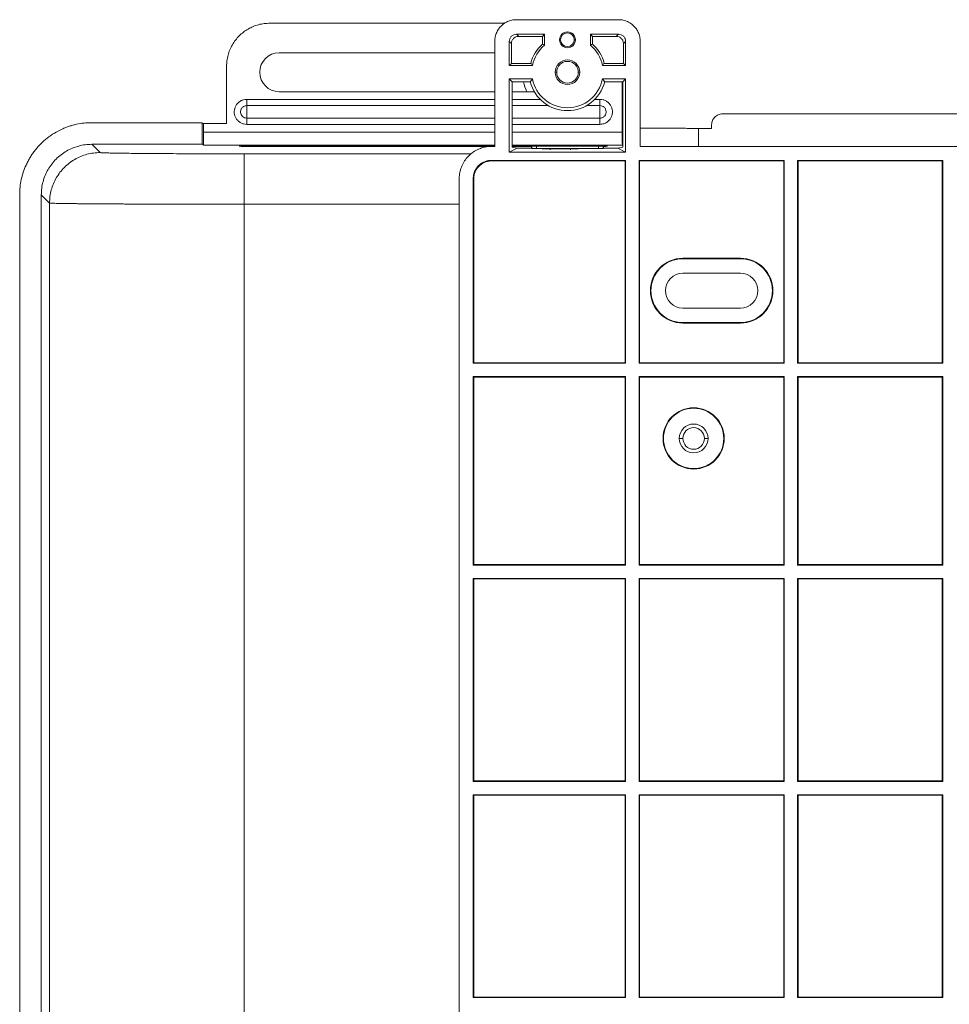
# Model space of a CAD drawing. Units: millimetres. Extents: x 11 to 289, y 12 to 412.
# Drawn here: x 174 to 203, y 137 to 168 of the extents above; entities that cross this region are included whole.
import ezdxf

# ---------------------------------------------------------------- set-up
doc = ezdxf.new("R2010")
doc.units = ezdxf.units.MM

msp = doc.modelspace()

# ---------------------------------------------------------------- linework, layer by layer
at = {"color": 7, "linetype": 'Continuous', "lineweight": 18}
for p, q in [((192.868, 167.646), (189.718, 167.646)), ((182.115, 167.538), (189.357, 167.538)), ((189.051, 166.98), (189.051, 163.742)), ((189.5, 166.233), (189.5, 166.976)), ((189.5, 166.976), (189.566, 166.91)), ((189.722, 167.198), (190.586, 167.198)), ((189.722, 167.198), (189.788, 167.132)), ((189.788, 167.132), (190.52, 167.132)), ((190.586, 167.198), (190.52, 167.132)), ((190.52, 167.132), (190.52, 166.894)), ((190.586, 167.198), (190.586, 166.864)), ((191.049, 167.027), (191.082, 167.027)), ((191.537, 167.027), (191.505, 167.027)), ((192, 167.198), (192.864, 167.198)), ((192, 166.864), (192, 167.198)), ((192.066, 167.132), (192, 167.198)), ((192.066, 167.132), (192.798, 167.132)), ((192.066, 166.894), (192.066, 167.132)), ((192.798, 167.132), (192.864, 167.198)), ((193.02, 166.91), (193.086, 166.976)), ((193.086, 166.976), (193.086, 166.233)), ((193.535, 163.742), (193.535, 166.98)), ((189.566, 166.299), (189.566, 166.91)), ((193.02, 166.91), (193.02, 166.299)), ((182.404, 166.627), (189.051, 166.627)), ((180.782, 164.449), (180.782, 166.205)), ((189.566, 166.299), (189.5, 166.233)), ((190.217, 166.233), (189.5, 166.233)), ((189.566, 166.299), (190.164, 166.299)), ((193.086, 166.233), (192.369, 166.233)), ((193.02, 166.299), (192.422, 166.299)), ((193.02, 166.299), (193.086, 166.233)), ((189.5, 163.561), (189.5, 165.82)), ((189.5, 165.82), (190.217, 165.82)), ((189.5, 165.82), (189.589, 165.731)), ((189.589, 163.719), (189.589, 165.731)), ((190.146, 165.731), (189.589, 165.731)), ((192.369, 165.82), (193.086, 165.82)), ((192.997, 165.731), (192.44, 165.731)), ((192.982, 164.179), (192.982, 165.731)), ((192.991, 165.731), (192.991, 164.66)), ((193.086, 165.82), (192.997, 165.731)), ((192.997, 163.719), (192.997, 165.731)), ((193.086, 165.82), (193.086, 163.561)), ((189.051, 165.427), (182.404, 165.427)), ((190.271, 165.427), (189.589, 165.427)), ((181.404, 165.189), (181.404, 164.997)), ((192.293, 165.189), (192.293, 164.997)), ((181.404, 164.997), (181.404, 164.612)), ((192.293, 164.997), (192.293, 164.612)), ((181.404, 164.42), (181.404, 164.612)), ((192.293, 164.42), (192.293, 164.612)), ((210.959, 164.741), (196.072, 164.741)), ((176.626, 164.471), (180.026, 164.471)), ((180.026, 164.471), (180.026, 163.804)), ((180.026, 164.471), (180.071, 164.449)), ((180.071, 164.449), (180.071, 164.179)), ((180.071, 164.449), (180.782, 164.449)), ((192.993, 164.438), (192.997, 164.434)), ((195.737, 164.297), (195.337, 164.297)), ((195.737, 164.297), (195.737, 164.408)), ((180.026, 163.804), (176.626, 163.804)), ((176.881, 163.55), (176.626, 163.804)), ((180.078, 163.779), (180.026, 163.804)), ((181.17, 163.743), (181.17, 163.745)), ((189.051, 163.747), (181.392, 163.747)), ((188.949, 163.741), (181.392, 163.741)), ((189.051, 163.742), (188.956, 163.742)), ((189.74, 163.682), (189.5, 163.561)), ((192.305, 163.747), (189.589, 163.747)), ((190.182, 163.741), (189.589, 163.741)), ((189.74, 163.682), (189.589, 163.719)), ((190.182, 163.682), (189.74, 163.682)), ((190.182, 163.747), (190.182, 163.682)), ((190.182, 163.682), (190.19, 163.68)), ((190.334, 163.678), (192.252, 163.678)), ((190.526, 163.66), (190.526, 163.658)), ((190.76, 163.66), (190.526, 163.66)), ((190.76, 163.66), (190.76, 163.633)), ((191.382, 163.66), (190.76, 163.66)), ((191.382, 163.66), (191.382, 163.633)), ((191.615, 163.66), (191.382, 163.66)), ((191.615, 163.66), (191.615, 163.658)), ((192.396, 163.68), (192.404, 163.682)), ((192.404, 163.682), (192.404, 163.747)), ((192.846, 163.682), (192.404, 163.682)), ((192.527, 163.743), (192.527, 163.745)), ((192.846, 163.682), (192.997, 163.719)), ((192.846, 163.682), (193.086, 163.561)), ((192.985, 163.779), (192.997, 163.767)), ((222.385, 163.742), (193.535, 163.742)), ((181.325, 163.512), (181.325, 163.502)), ((188.944, 163.309), (193.086, 163.309)), ((188.959, 163.293), (188.944, 163.309)), ((193.086, 163.561), (189.5, 163.561)), ((193.071, 163.293), (193.086, 163.309)), ((193.086, 163.309), (193.086, 157.056)), ((193.5, 163.309), (197.975, 163.309)), ((193.5, 157.056), (193.5, 163.309)), ((193.515, 163.293), (193.5, 163.309)), ((197.96, 163.293), (197.975, 163.309)), ((197.975, 163.309), (197.975, 157.056)), ((198.389, 163.309), (202.864, 163.309)), ((198.389, 157.056), (198.389, 163.309)), ((198.404, 163.293), (198.389, 163.309)), ((202.849, 163.293), (202.864, 163.309)), ((202.864, 163.309), (202.864, 157.056)), ((188.959, 163.293), (193.071, 163.293)), ((193.071, 157.071), (193.071, 163.293)), ((193.515, 163.293), (197.96, 163.293)), ((193.515, 157.071), (193.515, 163.293)), ((197.96, 163.293), (197.96, 157.071)), ((198.404, 163.293), (202.849, 163.293)), ((198.404, 163.293), (198.404, 157.071)), ((202.849, 157.071), (202.849, 163.293)), ((187.956, 162.742), (187.956, 127.394)), ((188.389, 157.056), (188.389, 162.754)), ((188.404, 162.738), (188.389, 162.754)), ((188.404, 157.071), (188.404, 162.738)), ((174.404, 108.471), (174.404, 162.249)), ((175.071, 162.249), (175.071, 108.471)), ((175.325, 161.994), (175.071, 162.249)), ((175.325, 108.726), (175.325, 161.994)), ((196.626, 160.293), (194.849, 160.293)), ((194.849, 160.293), (194.849, 160.278)), ((196.626, 160.278), (194.849, 160.278)), ((196.626, 160.293), (196.626, 160.278)), ((194.849, 159.83), (196.626, 159.83)), ((196.626, 158.757), (194.849, 158.757)), ((194.849, 158.293), (194.849, 158.309)), ((194.849, 158.309), (196.626, 158.309)), ((194.849, 158.293), (196.626, 158.293)), ((196.626, 158.293), (196.626, 158.309)), ((188.404, 157.071), (188.389, 157.056)), ((193.086, 157.056), (188.389, 157.056)), ((193.071, 157.071), (188.404, 157.071)), ((193.071, 157.071), (193.086, 157.056)), ((193.515, 157.071), (193.5, 157.056)), ((197.975, 157.056), (193.5, 157.056)), ((197.96, 157.071), (193.515, 157.071)), ((197.96, 157.071), (197.975, 157.056)), ((198.404, 157.071), (198.389, 157.056)), ((202.864, 157.056), (198.389, 157.056)), ((202.849, 157.071), (198.404, 157.071)), ((202.849, 157.071), (202.864, 157.056)), ((188.389, 156.642), (193.086, 156.642)), ((188.389, 150.833), (188.389, 156.642)), ((188.404, 156.627), (188.389, 156.642)), ((188.404, 150.849), (188.404, 156.627)), ((193.071, 156.627), (188.404, 156.627)), ((193.071, 156.627), (193.086, 156.642)), ((193.071, 150.849), (193.071, 156.627)), ((193.086, 156.642), (193.086, 150.833)), ((193.5, 156.642), (197.975, 156.642)), ((193.5, 150.833), (193.5, 156.642)), ((193.515, 156.627), (193.5, 156.642)), ((193.515, 150.849), (193.515, 156.627)), ((197.96, 156.627), (193.515, 156.627)), ((197.96, 156.627), (197.975, 156.642)), ((197.96, 156.627), (197.96, 150.849)), ((197.975, 156.642), (197.975, 150.833)), ((198.389, 156.642), (202.864, 156.642)), ((198.389, 150.833), (198.389, 156.642)), ((198.404, 156.627), (198.389, 156.642)), ((198.404, 156.627), (198.404, 150.849)), ((202.849, 156.627), (198.404, 156.627)), ((202.849, 156.627), (202.864, 156.642)), ((202.849, 150.849), (202.849, 156.627)), ((202.864, 156.642), (202.864, 150.833)), ((194.237, 154.738), (194.253, 154.738)), ((194.737, 154.738), (194.849, 154.738)), ((195.626, 154.738), (195.515, 154.738)), ((196.126, 154.738), (196.111, 154.738)), ((188.404, 150.849), (188.389, 150.833)), ((193.086, 150.833), (188.389, 150.833)), ((193.071, 150.849), (188.404, 150.849)), ((193.071, 150.849), (193.086, 150.833)), ((193.515, 150.849), (193.5, 150.833)), ((197.975, 150.833), (193.5, 150.833)), ((197.96, 150.849), (193.515, 150.849)), ((197.96, 150.849), (197.975, 150.833)), ((198.404, 150.849), (198.389, 150.833)), ((202.864, 150.833), (198.389, 150.833)), ((202.849, 150.849), (198.404, 150.849)), ((202.849, 150.849), (202.864, 150.833)), ((188.389, 150.42), (193.086, 150.42)), ((188.389, 144.167), (188.389, 150.42)), ((188.404, 150.405), (188.389, 150.42)), ((188.404, 144.182), (188.404, 150.405)), ((193.071, 150.405), (188.404, 150.405)), ((193.071, 150.405), (193.086, 150.42)), ((193.071, 144.182), (193.071, 150.405)), ((193.086, 150.42), (193.086, 144.167)), ((193.5, 150.42), (197.975, 150.42)), ((193.5, 144.167), (193.5, 150.42)), ((193.515, 150.405), (193.5, 150.42)), ((193.515, 144.182), (193.515, 150.405)), ((197.96, 150.405), (193.515, 150.405)), ((197.96, 150.405), (197.975, 150.42)), ((197.96, 150.405), (197.96, 144.182)), ((197.975, 150.42), (197.975, 144.167)), ((198.389, 150.42), (202.864, 150.42)), ((198.389, 144.167), (198.389, 150.42)), ((198.404, 150.405), (198.389, 150.42)), ((202.849, 150.405), (198.404, 150.405)), ((198.404, 150.405), (198.404, 144.182)), ((202.849, 150.405), (202.864, 150.42)), ((202.849, 144.182), (202.849, 150.405)), ((202.864, 150.42), (202.864, 144.167)), ((188.404, 144.182), (188.389, 144.167)), ((193.071, 144.182), (188.404, 144.182)), ((193.071, 144.182), (193.086, 144.167)), ((193.515, 144.182), (193.5, 144.167)), ((197.96, 144.182), (193.515, 144.182)), ((197.96, 144.182), (197.975, 144.167)), ((198.404, 144.182), (198.389, 144.167)), ((202.849, 144.182), (198.404, 144.182)), ((202.849, 144.182), (202.864, 144.167)), ((193.086, 144.167), (188.389, 144.167)), ((197.975, 144.167), (193.5, 144.167)), ((202.864, 144.167), (198.389, 144.167)), ((188.389, 143.753), (193.086, 143.753)), ((188.389, 137.5), (188.389, 143.753)), ((188.404, 143.738), (188.389, 143.753)), ((188.404, 137.516), (188.404, 143.738)), ((193.071, 143.738), (188.404, 143.738)), ((193.071, 143.738), (193.086, 143.753)), ((193.071, 143.738), (193.071, 137.516)), ((193.086, 143.753), (193.086, 137.5)), ((193.5, 143.753), (197.975, 143.753)), ((193.5, 137.5), (193.5, 143.753)), ((193.515, 143.738), (193.5, 143.753)), ((197.96, 143.738), (193.515, 143.738)), ((193.515, 137.516), (193.515, 143.738)), ((197.96, 143.738), (197.975, 143.753)), ((197.96, 143.738), (197.96, 137.516)), ((197.975, 143.753), (197.975, 137.5)), ((198.389, 143.753), (202.864, 143.753)), ((198.389, 137.5), (198.389, 143.753)), ((198.404, 143.738), (198.389, 143.753)), ((202.849, 143.738), (198.404, 143.738)), ((198.404, 143.738), (198.404, 137.516)), ((202.849, 143.738), (202.864, 143.753)), ((202.849, 137.516), (202.849, 143.738)), ((202.864, 143.753), (202.864, 137.5)), ((188.404, 137.516), (188.389, 137.5)), ((193.086, 137.5), (188.389, 137.5)), ((193.071, 137.516), (188.404, 137.516)), ((193.071, 137.516), (193.086, 137.5)), ((193.515, 137.516), (193.5, 137.5)), ((197.975, 137.5), (193.5, 137.5)), ((197.96, 137.516), (193.515, 137.516)), ((197.96, 137.516), (197.975, 137.5)), ((198.404, 137.516), (198.389, 137.5)), ((202.864, 137.5), (198.389, 137.5)), ((202.849, 137.516), (198.404, 137.516)), ((202.849, 137.516), (202.864, 137.5))]:
    msp.add_line(p, q, dxfattribs=at)
at = {"color": 8, "linetype": 'Continuous', "lineweight": 18}
for p, q in [((190.915, 166.027), (190.96, 166.027)), ((191.671, 166.027), (191.626, 166.027)), ((181.404, 165.189), (189.051, 165.189)), ((189.589, 165.189), (190.455, 165.189)), ((192.131, 165.189), (192.293, 165.189)), ((181.404, 164.997), (189.051, 164.997)), ((189.589, 164.997), (190.707, 164.997)), ((191.879, 164.997), (192.293, 164.997)), ((189.051, 164.612), (181.404, 164.612)), ((192.293, 164.612), (189.589, 164.612)), ((189.051, 164.42), (181.404, 164.42)), ((192.293, 164.42), (189.589, 164.42)), ((195.337, 164.297), (195.337, 163.742)), ((189.051, 164.179), (180.071, 164.179)), ((192.982, 164.179), (189.589, 164.179)), ((189.051, 163.779), (180.078, 163.779)), ((181.393, 163.747), (181.392, 163.741)), ((192.985, 163.779), (189.589, 163.779)), ((190.19, 163.68), (190.19, 163.747)), ((190.334, 163.678), (190.334, 163.747)), ((192.252, 163.747), (192.252, 163.678)), ((192.396, 163.747), (192.396, 163.68)), ((188.324, 163.512), (181.325, 163.512)), ((181.325, 118.49), (181.325, 161.956)), ((187.956, 161.956), (181.325, 161.956))]:
    msp.add_line(p, q, dxfattribs=at)
at = {"color": 7, "linetype": 'Continuous', "lineweight": 18}
for centre, radius, start, end in [((191.293, 167.027), 0.244, 0, 180), ((191.293, 167.027), 0.244, 180, 0), ((191.293, 167.027), 0.211, 0, 180), ((191.293, 167.027), 0.211, 180, 0), ((191.293, 166.027), 1.162, 131.6976, 166.4237), ((191.293, 166.027), 1.096, 130.1688, 169.125), ((191.293, 166.027), 1.096, 10.875, 49.8312), ((191.293, 166.027), 1.162, 13.5763, 48.3024), ((182.404, 166.027), 0.6, 90, 270), ((191.293, 166.027), 0.378, 0, 180), ((191.293, 166.027), 0.333, 0, 180), ((191.293, 166.027), 1.389, 192.3029, 205.602), ((191.293, 166.027), 1.185, 194.4643, 345.5357), ((191.293, 166.027), 1.096, 190.875, 349.125), ((191.293, 166.027), 0.378, 180, 0), ((191.293, 166.027), 0.333, 180, 0), ((194.849, 159.293), 1, 90, 270), ((194.849, 159.293), 0.984, 90, 270), ((196.626, 159.293), 1, 270, 90), ((196.626, 159.293), 0.984, 270, 90), ((194.849, 159.293), 0.536, 90, 270), ((196.626, 159.293), 0.536, 270, 90), ((195.182, 154.738), 0.944, 0, 180), ((195.182, 154.738), 0.929, 0, 180), ((195.182, 154.738), 0.444, 0, 180), ((195.182, 154.738), 0.333, 0, 180), ((195.182, 154.738), 0.944, 180, 0), ((195.182, 154.738), 0.929, 180, 0), ((195.182, 154.738), 0.444, 180, 0), ((195.182, 154.738), 0.333, 180, 0)]:
    msp.add_arc(centre, radius, start, end, dxfattribs=at)
for points, knots in [([(189.718, 167.646), (189.671, 167.643), (189.6, 167.64), (189.509, 167.614), (189.427, 167.582), (189.337, 167.531), (189.254, 167.462), (189.193, 167.392), (189.147, 167.326), (189.1, 167.237), (189.06, 167.121), (189.054, 167.027), (189.051, 166.98)], [0, 0, 0, 0, 0.135817, 0.202749, 0.270028, 0.385907, 0.500014, 0.576007, 0.652362, 0.730169, 0.864117, 1, 1, 1, 1]), ([(193.535, 166.98), (193.532, 167.027), (193.528, 167.098), (193.503, 167.189), (193.471, 167.27), (193.419, 167.361), (193.351, 167.443), (193.281, 167.505), (193.215, 167.551), (193.126, 167.598), (193.01, 167.638), (192.916, 167.643), (192.868, 167.646)], [0, 0, 0, 0, 0.135817, 0.202749, 0.270028, 0.385907, 0.500014, 0.576007, 0.652362, 0.730169, 0.864117, 1, 1, 1, 1]), ([(180.782, 166.205), (180.784, 166.263), (180.789, 166.379), (180.824, 166.551), (180.88, 166.716), (180.957, 166.873), (181.055, 167.018), (181.17, 167.15), (181.301, 167.265), (181.447, 167.362), (181.604, 167.44), (181.769, 167.496), (181.941, 167.531), (182.057, 167.535), (182.115, 167.538)], [0, 0, 0, 0, 0.08334, 0.166676, 0.25001, 0.333341, 0.416671, 0.5, 0.583329, 0.666659, 0.74999, 0.833324, 0.91666, 1, 1, 1, 1]), ([(189.5, 166.976), (189.503, 167.005), (189.509, 167.063), (189.561, 167.136), (189.634, 167.189), (189.692, 167.195), (189.722, 167.198)], [0, 0, 0, 0, 0.249527, 0.499919, 0.749445, 1, 1, 1, 1]), ([(189.788, 167.132), (189.759, 167.129), (189.7, 167.123), (189.628, 167.07), (189.575, 166.998), (189.569, 166.939), (189.566, 166.91)], [0, 0, 0, 0, 0.249527, 0.499919, 0.749445, 1, 1, 1, 1]), ([(193.02, 166.91), (193.017, 166.939), (193.011, 166.997), (192.959, 167.07), (192.886, 167.123), (192.828, 167.129), (192.798, 167.132)], [0, 0, 0, 0, 0.249527, 0.499919, 0.749445, 1, 1, 1, 1]), ([(192.864, 167.198), (192.893, 167.195), (192.952, 167.189), (193.025, 167.136), (193.077, 167.064), (193.083, 167.005), (193.086, 166.976)], [0, 0, 0, 0, 0.249527, 0.499919, 0.749445, 1, 1, 1, 1]), ([(190.52, 166.894), (190.533, 166.888), (190.555, 166.879), (190.577, 166.868), (190.586, 166.864)], [0, 0, 0, 0, 0.56123, 1, 1, 1, 1]), ([(192.066, 166.894), (192.053, 166.888), (192.031, 166.879), (192.009, 166.868), (192, 166.864)], [0, 0, 0, 0, 0.56123, 1, 1, 1, 1]), ([(190.164, 166.299), (190.174, 166.287), (190.191, 166.265), (190.209, 166.243), (190.217, 166.233)], [0, 0, 0, 0, 0.561745, 1, 1, 1, 1]), ([(192.422, 166.299), (192.412, 166.287), (192.395, 166.265), (192.377, 166.243), (192.369, 166.233)], [0, 0, 0, 0, 0.561745, 1, 1, 1, 1]), ([(190.217, 165.82), (190.204, 165.803), (190.179, 165.774), (190.156, 165.744), (190.146, 165.731)], [0, 0, 0, 0, 0.5576302, 1, 1, 1, 1]), ([(192.44, 165.731), (192.427, 165.748), (192.404, 165.777), (192.38, 165.807), (192.369, 165.82)], [0, 0, 0, 0, 0.562342, 1, 1, 1, 1]), ([(181.404, 164.42), (181.372, 164.422), (181.307, 164.427), (181.217, 164.464), (181.138, 164.521), (181.077, 164.594), (181.036, 164.68), (181.017, 164.771), (181.02, 164.862), (181.044, 164.95), (181.086, 165.026), (181.143, 165.092), (181.215, 165.144), (181.305, 165.182), (181.371, 165.187), (181.404, 165.189)], [0, 0, 0, 0, 0.080003, 0.160061, 0.239883, 0.318665, 0.396282, 0.472634, 0.547237, 0.621144, 0.697841, 0.761615, 0.835982, 0.918444, 1, 1, 1, 1]), ([(192.293, 165.189), (192.325, 165.187), (192.389, 165.182), (192.479, 165.146), (192.558, 165.09), (192.62, 165.016), (192.662, 164.928), (192.681, 164.833), (192.676, 164.736), (192.647, 164.643), (192.595, 164.559), (192.517, 164.486), (192.414, 164.431), (192.334, 164.423), (192.293, 164.42)], [0, 0, 0, 0, 0.079454, 0.158825, 0.238118, 0.317551, 0.39697, 0.476538, 0.556863, 0.636233, 0.715401, 0.801996, 0.898401, 1, 1, 1, 1]), ([(181.404, 164.612), (181.38, 164.615), (181.332, 164.62), (181.269, 164.661), (181.227, 164.719), (181.208, 164.787), (181.215, 164.856), (181.24, 164.91), (181.274, 164.948), (181.309, 164.974), (181.354, 164.993), (181.387, 164.996), (181.404, 164.997)], [0, 0, 0, 0, 0.119898, 0.239639, 0.359782, 0.47206, 0.583505, 0.697173, 0.761369, 0.835571, 0.914489, 1, 1, 1, 1]), ([(192.293, 164.997), (192.317, 164.994), (192.365, 164.989), (192.419, 164.954), (192.452, 164.916), (192.475, 164.874), (192.489, 164.816), (192.481, 164.746), (192.452, 164.691), (192.416, 164.655), (192.382, 164.632), (192.339, 164.615), (192.309, 164.613), (192.293, 164.612)], [0, 0, 0, 0, 0.118926, 0.237634, 0.307988, 0.369554, 0.476095, 0.596165, 0.714558, 0.777014, 0.848465, 0.921667, 1, 1, 1, 1]), ([(196.072, 164.741), (196.049, 164.74), (196.006, 164.738), (195.943, 164.719), (195.885, 164.688), (195.834, 164.645), (195.791, 164.594), (195.76, 164.537), (195.741, 164.474), (195.739, 164.43), (195.737, 164.408)], [0, 0, 0, 0, 0.127619, 0.250162, 0.37268, 0.500225, 0.627733, 0.750112, 0.87249, 1, 1, 1, 1]), ([(176.626, 164.471), (176.546, 164.469), (176.388, 164.464), (176.193, 164.432), (176.042, 164.395), (175.93, 164.361), (175.82, 164.321), (175.665, 164.255), (175.471, 164.153), (175.25, 164.001), (175.084, 163.853), (174.963, 163.725), (174.878, 163.623), (174.799, 163.516), (174.726, 163.403), (174.66, 163.286), (174.585, 163.135), (174.511, 162.947), (174.449, 162.721), (174.411, 162.487), (174.406, 162.329), (174.404, 162.249)], [0, 0, 0, 0, 0.068576, 0.135905, 0.169359, 0.202797, 0.236319, 0.270025, 0.347682, 0.423968, 0.499974, 0.538003, 0.575974, 0.614025, 0.652294, 0.690916, 0.730023, 0.797212, 0.864073, 0.931408, 1, 1, 1, 1]), ([(193.535, 164.305), (193.555, 164.305), (193.624, 164.304), (193.74, 164.303), (193.868, 164.301), (193.97, 164.301), (194.077, 164.3), (194.189, 164.299), (194.306, 164.299), (194.457, 164.298), (194.644, 164.298), (194.869, 164.297), (195.101, 164.297), (195.258, 164.297), (195.337, 164.297)], [0, 0, 0, 0, 0.051289, 0.176612, 0.23932, 0.301925, 0.364653, 0.427731, 0.491378, 0.55581, 0.666377, 0.776403, 0.887186, 1, 1, 1, 1]), ([(180.078, 163.779), (180.077, 163.78), (180.076, 163.783), (180.075, 163.807), (180.074, 163.844), (180.073, 163.896), (180.072, 163.956), (180.071, 164.025), (180.071, 164.1), (180.071, 164.152), (180.071, 164.179)], [0, 0, 0, 0, 0.127492, 0.249971, 0.372466, 0.500002, 0.627497, 0.749971, 0.872461, 1, 1, 1, 1]), ([(192.982, 164.179), (192.982, 164.152), (192.982, 164.1), (192.982, 164.025), (192.983, 163.956), (192.983, 163.896), (192.984, 163.844), (192.984, 163.807), (192.985, 163.783), (192.985, 163.78), (192.985, 163.779)], [0, 0, 0, 0, 0.127488, 0.249962, 0.372454, 0.499991, 0.627485, 0.749962, 0.872456, 1, 1, 1, 1]), ([(176.626, 163.804), (176.558, 163.802), (176.423, 163.797), (176.223, 163.755), (176.029, 163.69), (175.846, 163.6), (175.677, 163.487), (175.523, 163.352), (175.389, 163.199), (175.275, 163.029), (175.185, 162.846), (175.12, 162.653), (175.079, 162.453), (175.073, 162.317), (175.071, 162.249)], [0, 0, 0, 0, 0.083335, 0.166669, 0.250002, 0.333335, 0.416668, 0.5, 0.583332, 0.666665, 0.749998, 0.833331, 0.916665, 1, 1, 1, 1]), ([(181.17, 163.745), (181.173, 163.745), (181.179, 163.746), (181.232, 163.746), (181.304, 163.747), (181.363, 163.747), (181.392, 163.747)], [0, 0, 0, 0, 0.249555, 0.499942, 0.749451, 1, 1, 1, 1]), ([(181.392, 163.741), (181.363, 163.741), (181.305, 163.741), (181.232, 163.742), (181.179, 163.743), (181.173, 163.743), (181.17, 163.743)], [0, 0, 0, 0, 0.2495274, 0.4999188, 0.7494447, 1, 1, 1, 1]), ([(188.956, 163.742), (188.92, 163.741), (188.849, 163.739), (188.755, 163.723), (188.676, 163.703), (188.609, 163.681), (188.51, 163.64), (188.384, 163.569), (188.268, 163.472), (188.187, 163.384), (188.133, 163.312), (188.085, 163.235), (188.041, 163.15), (188.004, 163.056), (187.976, 162.954), (187.959, 162.849), (187.957, 162.778), (187.956, 162.742)], [0, 0, 0, 0, 0.068583, 0.135924, 0.180528, 0.225165, 0.270072, 0.385896, 0.499903, 0.556902, 0.613936, 0.671472, 0.729962, 0.797158, 0.864031, 0.931384, 1, 1, 1, 1]), ([(192.305, 163.747), (192.334, 163.747), (192.393, 163.747), (192.465, 163.746), (192.518, 163.746), (192.524, 163.745), (192.527, 163.745)], [0, 0, 0, 0, 0.249521, 0.499896, 0.749416, 1, 1, 1, 1]), ([(192.527, 163.743), (192.524, 163.743), (192.518, 163.743), (192.47, 163.742), (192.424, 163.742), (192.404, 163.742)], [0, 0, 0, 0, 0.355921, 0.713074, 1, 1, 1, 1]), ([(181.325, 163.512), (181.179, 163.512), (180.889, 163.512), (180.459, 163.512), (180.037, 163.513), (179.626, 163.514), (179.234, 163.516), (178.863, 163.518), (178.518, 163.52), (178.199, 163.523), (177.907, 163.525), (177.645, 163.528), (177.417, 163.532), (177.227, 163.535), (177.076, 163.539), (176.967, 163.542), (176.897, 163.546), (176.886, 163.549), (176.881, 163.55)], [0, 0, 0, 0, 0.062996, 0.125354, 0.18788, 0.250687, 0.31352, 0.375161, 0.436787, 0.498433, 0.56008, 0.622959, 0.685855, 0.748827, 0.811777, 0.874435, 0.936905, 1, 1, 1, 1]), ([(188.389, 162.754), (188.39, 162.791), (188.394, 162.864), (188.426, 162.968), (188.478, 163.064), (188.549, 163.149), (188.633, 163.22), (188.729, 163.272), (188.834, 163.303), (188.907, 163.307), (188.944, 163.309)], [0, 0, 0, 0, 0.127556, 0.250015, 0.372465, 0.499995, 0.627494, 0.749931, 0.872403, 1, 1, 1, 1]), ([(188.959, 163.293), (188.922, 163.292), (188.849, 163.288), (188.745, 163.256), (188.649, 163.204), (188.564, 163.133), (188.493, 163.049), (188.442, 162.953), (188.41, 162.848), (188.406, 162.775), (188.404, 162.738)], [0, 0, 0, 0, 0.127556, 0.250015, 0.372465, 0.499995, 0.627494, 0.749931, 0.872403, 1, 1, 1, 1]), ([(181.325, 161.956), (181.177, 161.956), (180.878, 161.956), (180.429, 161.956), (179.981, 161.957), (179.535, 161.958), (179.121, 161.959), (178.738, 161.96), (178.386, 161.961), (178.102, 161.962), (177.88, 161.963), (177.717, 161.964), (177.557, 161.965), (177.401, 161.965), (177.248, 161.966), (177.053, 161.968), (176.818, 161.969), (176.552, 161.971), (176.33, 161.973), (176.148, 161.975), (176.041, 161.976), (175.974, 161.977), (175.943, 161.978), (175.912, 161.978), (175.883, 161.979), (175.853, 161.979), (175.825, 161.979), (175.774, 161.98), (175.702, 161.981), (175.611, 161.983), (175.525, 161.985), (175.447, 161.987), (175.383, 161.989), (175.337, 161.992), (175.329, 161.994), (175.325, 161.994)], [0, 0, 0, 0, 0.047567, 0.095673, 0.144319, 0.193505, 0.24323, 0.285082, 0.32731, 0.369912, 0.391357, 0.412895, 0.434527, 0.456253, 0.478072, 0.499986, 0.542988, 0.587672, 0.634036, 0.66556, 0.697818, 0.70516, 0.71254, 0.719957, 0.72741, 0.734901, 0.742428, 0.749992, 0.775993, 0.805232, 0.83771, 0.873426, 0.91238, 0.954571, 1, 1, 1, 1])]:
    msp.add_open_spline(points, degree=3, knots=knots, dxfattribs=at)
for points in [[(192.993, 164.438), (192.993, 164.442), (192.992, 164.449), (192.992, 164.5), (192.991, 164.574), (192.991, 164.631), (192.991, 164.66)], [(190.334, 163.678), (190.316, 163.678), (190.28, 163.678), (190.234, 163.679), (190.2, 163.679), (190.193, 163.68), (190.19, 163.68)], [(192.396, 163.68), (192.393, 163.68), (192.386, 163.679), (192.352, 163.679), (192.306, 163.678), (192.27, 163.678), (192.252, 163.678)], [(176.881, 163.55), (176.813, 163.547), (176.677, 163.542), (176.477, 163.501), (176.284, 163.436), (176.101, 163.345), (175.931, 163.232), (175.778, 163.097), (175.643, 162.944), (175.53, 162.774), (175.44, 162.591), (175.374, 162.398), (175.333, 162.198), (175.328, 162.062), (175.325, 161.994)]]:
    msp.add_open_spline(points, degree=3, dxfattribs=at)
at = {"color": 8, "linetype": 'Continuous', "lineweight": 18}
msp.add_open_spline([(181.325, 163.502), (181.325, 163.501), (181.325, 163.495), (181.325, 163.459), (181.325, 163.394), (181.325, 163.302), (181.325, 163.189), (181.325, 163.054), (181.325, 162.901), (181.325, 162.732), (181.325, 162.55), (181.325, 162.358), (181.325, 162.159), (181.325, 162.024), (181.325, 161.956)], degree=3, knots=[0, 0, 0, 0, 0.032564, 0.120513, 0.208462, 0.29641, 0.384359, 0.472308, 0.560257, 0.648205, 0.736154, 0.824103, 0.912051, 1, 1, 1, 1], dxfattribs=at)

doc.saveas('drawing.dxf')
